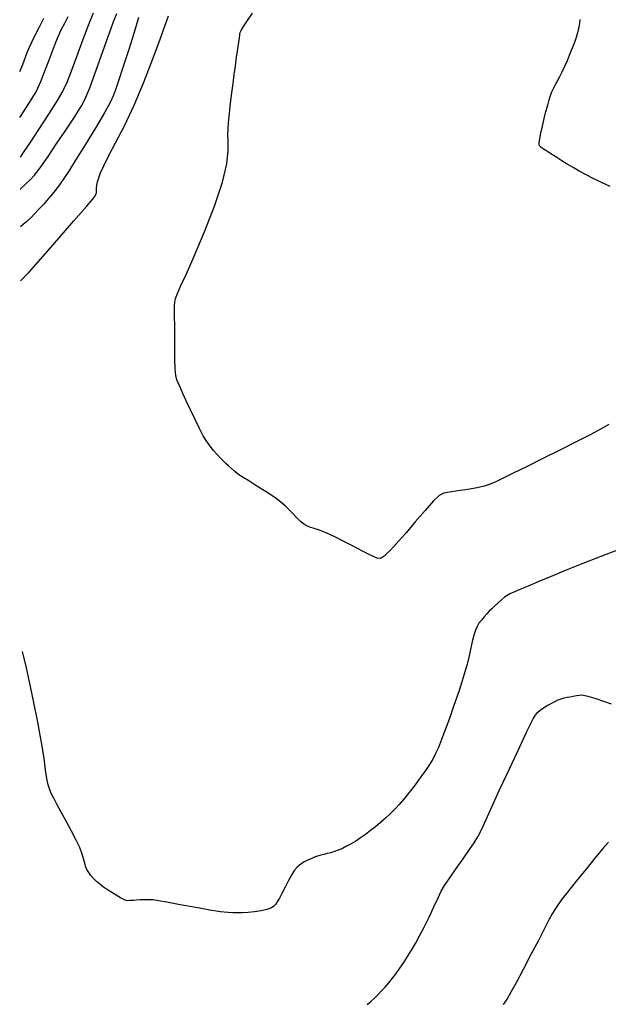
# Model space of a CAD drawing. Extents: x 356980 to 360180, y 1045812 to 1048812.
# Drawn here: x 357307 to 357435, y 1047068 to 1047282 of the extents above; entities that cross this region are included whole.
import ezdxf

# ---------------------------------------------------------------- set-up
doc = ezdxf.new("R2010")
doc.units = 0
doc.header["$MEASUREMENT"] = 0
doc.layers.add('INDEX', color=1, linetype='CONTINUOUS')
doc.layers.add('INTER', color=33, linetype='CONTINUOUS')

msp = doc.modelspace()

# ---------------------------------------------------------------- linework, layer by layer
at = {"layer": 'INDEX', "linetype": 'CONTINUOUS', "elevation": 2410}
for points in [[(357307.37, 1047245.55), (357307.39, 1047245.57), (357308.61, 1047246.65), (357308.61, 1047246.65), (357309.54, 1047247.51), (357310.46, 1047248.53), (357311.68, 1047250.14), (357311.68, 1047250.14), (357313.41, 1047252.61), (357315.35, 1047255.47), (357317.12, 1047258.1), (357318.4, 1047260.02), (357319.29, 1047261.35), (357319.97, 1047262.39), (357319.97, 1047262.39), (357320.63, 1047263.45), (357321.4, 1047264.99), (357322.45, 1047267.53), (357322.45, 1047267.53), (357323.85, 1047271.32), (357325.37, 1047275.61), (357326.72, 1047279.44), (357326.72, 1047279.44), (357327.7, 1047282.06), (357328.32, 1047283.63)], [(357435.12, 1047103.67), (357433.91, 1047102.26), (357433.91, 1047102.26), (357432.19, 1047100.19), (357430.24, 1047097.8), (357428.42, 1047095.55), (357428.42, 1047095.55), (357427, 1047093.78), (357425.93, 1047092.44), (357425.07, 1047091.33), (357425.07, 1047091.33), (357424.31, 1047090.31), (357423.59, 1047089.26), (357422.87, 1047088.06), (357422.87, 1047088.06), (357422.09, 1047086.61), (357421.14, 1047084.74), (357419.89, 1047082.29), (357419.89, 1047082.29), (357418.29, 1047079.2), (357416.58, 1047075.94), (357415.06, 1047073.09), (357415.06, 1047073.09), (357413.95, 1047071.07), (357413.1, 1047069.63), (357412.26, 1047068.35)]]:
    msp.add_lwpolyline(points, dxfattribs=at)
at = {"layer": 'INTER', "color": 33, "linetype": 'CONTINUOUS'}
for points, elevation in [([(357307.25, 1047271.04), (357307.91, 1047272.54), (357308.97, 1047275.37), (357310.24, 1047278.19), (357310.24, 1047278.19), (357311.45, 1047280.62), (357312.52, 1047282.6)], 2404), ([(357307.3, 1047261.03), (357308.24, 1047262.5), (357308.24, 1047262.5), (357309.27, 1047264.11), (357309.92, 1047265.13), (357310.35, 1047265.83), (357310.35, 1047265.83), (357310.74, 1047266.5), (357311.2, 1047267.41), (357311.82, 1047268.85), (357311.82, 1047268.85), (357312.65, 1047270.96), (357313.58, 1047273.39), (357314.44, 1047275.66), (357314.44, 1047275.66), (357315.11, 1047277.41), (357315.69, 1047278.79), (357316.29, 1047280.1), (357316.29, 1047280.1), (357317.03, 1047281.54), (357317.81, 1047283)], 2406), ([(357323.23, 1047283.73), (357322.27, 1047281.4), (357322.27, 1047281.4), (357320.98, 1047278.02), (357319.58, 1047274.23), (357318.36, 1047270.9), (357318.36, 1047270.9), (357317.48, 1047268.62), (357316.63, 1047266.84), (357315.4, 1047264.74), (357315.4, 1047264.74), (357313.49, 1047261.76), (357311.32, 1047258.42), (357309.42, 1047255.53), (357309.42, 1047255.53), (357308.14, 1047253.63), (357307.34, 1047252.42)], 2408), ([(357333.07, 1047282.77), (357332.4, 1047280.55), (357331.66, 1047278.16), (357331.66, 1047278.16), (357330.92, 1047275.84), (357330.22, 1047273.66), (357329.58, 1047271.67), (357329.58, 1047271.67), (357329, 1047269.9), (357328.49, 1047268.35), (357328.05, 1047267.04), (357328.05, 1047267.04), (357327.62, 1047265.87), (357326.95, 1047264.42), (357325.73, 1047262.19), (357325.73, 1047262.19), (357323.77, 1047258.89), (357321.48, 1047255.13), (357319.39, 1047251.75), (357319.39, 1047251.75), (357317.89, 1047249.38), (357316.85, 1047247.82), (357316.03, 1047246.66), (357316.03, 1047246.66), (357315.21, 1047245.56), (357314.34, 1047244.46), (357313.43, 1047243.35), (357313.43, 1047243.35), (357312.47, 1047242.25), (357311.5, 1047241.18), (357310.55, 1047240.17), (357310.55, 1047240.17), (357309.65, 1047239.27), (357308.81, 1047238.48), (357308.01, 1047237.79), (357308.01, 1047237.79), (357307.4, 1047237.32)], 2412), ([(357307.46, 1047225.59), (357309.15, 1047227.29), (357314.46, 1047233.35), (357319.04, 1047238.58), (357319.04, 1047238.58), (357321.78, 1047241.71), (357323.01, 1047243.13), (357323.44, 1047243.68), (357323.44, 1047243.68), (357323.67, 1047244.03), (357323.82, 1047244.36), (357323.9, 1047244.67), (357323.9, 1047244.67), (357323.92, 1047244.99), (357323.91, 1047245.35), (357323.93, 1047245.8), (357323.93, 1047245.8), (357324, 1047246.36), (357324.15, 1047247.06), (357324.41, 1047247.93), (357324.41, 1047247.93), (357324.82, 1047249.02), (357325.49, 1047250.52), (357326.55, 1047252.63), (357326.55, 1047252.63), (357328.08, 1047255.54), (357329.98, 1047259.24), (357332.08, 1047263.7), (357332.08, 1047263.7), (357334.2, 1047268.76), (357336.16, 1047273.81), (357337.76, 1047278.1), (357337.76, 1047278.1), (357338.86, 1047281.11), (357339.57, 1047283.14)], 2414), ([(357435.22, 1047194.37), (357433.56, 1047193.41), (357433.56, 1047193.41), (357431.16, 1047192.14), (357428.09, 1047190.57), (357424.57, 1047188.81), (357424.57, 1047188.81), (357420.85, 1047186.95), (357417.31, 1047185.2), (357414.39, 1047183.76), (357414.39, 1047183.76), (357412.39, 1047182.78), (357411.09, 1047182.15), (357410.15, 1047181.72), (357409.23, 1047181.34), (357408.11, 1047180.97), (357406.59, 1047180.62), (357406.59, 1047180.62), (357404.57, 1047180.27), (357402.41, 1047179.95), (357400.57, 1047179.69), (357400.57, 1047179.69), (357399.34, 1047179.45), (357398.37, 1047178.93), (357397.15, 1047177.75), (357397.15, 1047177.75), (357395.32, 1047175.7), (357393.17, 1047173.2), (357391.15, 1047170.85), (357391.15, 1047170.85), (357389.62, 1047169.09), (357388.53, 1047167.86), (357387.7, 1047166.99), (357387.7, 1047166.99), (357387.01, 1047166.31), (357386.43, 1047165.79), (357385.96, 1047165.44), (357385.96, 1047165.44), (357385.55, 1047165.26), (357384.92, 1047165.36), (357383.76, 1047165.85), (357383.76, 1047165.85), (357381.88, 1047166.77), (357379.64, 1047167.91), (357377.5, 1047169.01), (357377.5, 1047169.01), (357375.85, 1047169.86), (357374.58, 1047170.48), (357373.46, 1047170.96), (357373.46, 1047170.96), (357372.33, 1047171.38), (357371.23, 1047171.75), (357370.27, 1047172.08), (357370.27, 1047172.08), (357369.52, 1047172.38), (357368.88, 1047172.76), (357368.22, 1047173.31), (357368.22, 1047173.31), (357367.43, 1047174.09), (357366.57, 1047175), (357365.72, 1047175.91), (357365.72, 1047175.91), (357364.91, 1047176.7), (357363.97, 1047177.51), (357362.63, 1047178.48), (357362.63, 1047178.48), (357360.78, 1047179.7), (357358.75, 1047181), (357356.98, 1047182.1), (357356.98, 1047182.1), (357355.8, 1047182.83), (357355.07, 1047183.31), (357354.51, 1047183.72), (357354.51, 1047183.72), (357353.9, 1047184.21), (357353.24, 1047184.78), (357352.59, 1047185.36), (357352.59, 1047185.36), (357352, 1047185.9), (357351.42, 1047186.45), (357350.8, 1047187.09), (357350.8, 1047187.09), (357350.1, 1047187.85), (357349.34, 1047188.73), (357348.58, 1047189.68), (357348.58, 1047189.68), (357347.86, 1047190.7), (357347.12, 1047191.92), (357346.29, 1047193.46), (357346.29, 1047193.46), (357345.33, 1047195.42), (357344.33, 1047197.54), (357343.42, 1047199.52), (357343.42, 1047199.52), (357342.69, 1047201.11), (357342.14, 1047202.33), (357341.72, 1047203.27), (357341.72, 1047203.27), (357341.39, 1047204.06), (357341.15, 1047204.99), (357341, 1047206.42), (357341, 1047206.42), (357340.94, 1047208.53), (357340.93, 1047210.97), (357340.94, 1047213.25), (357340.94, 1047213.25), (357340.94, 1047214.98), (357340.92, 1047216.27), (357340.89, 1047217.33), (357340.89, 1047217.33), (357340.86, 1047218.35), (357340.84, 1047219.3), (357340.85, 1047220.15), (357340.91, 1047220.9), (357341.1, 1047221.72), (357341.53, 1047222.85), (357341.53, 1047222.85), (357342.28, 1047224.53), (357343.44, 1047227.1), (357345.12, 1047230.9), (357345.12, 1047230.9), (357347.3, 1047236.06), (357349.55, 1047241.78), (357351.33, 1047247.03), (357351.33, 1047247.03), (357352.27, 1047251.02), (357352.55, 1047253.84), (357352.53, 1047255.81), (357352.53, 1047255.81), (357352.48, 1047257.25), (357352.5, 1047258.53), (357352.6, 1047260), (357352.6, 1047260), (357352.79, 1047261.95), (357353.05, 1047264.18), (357353.32, 1047266.43), (357353.32, 1047266.43), (357353.58, 1047268.47), (357353.83, 1047270.37), (357354.09, 1047272.24), (357354.09, 1047272.24), (357354.37, 1047274.16), (357354.64, 1047275.95), (357354.85, 1047277.41), (357354.85, 1047277.41), (357354.99, 1047278.36), (357355.06, 1047278.92), (357355.09, 1047279.26), (357355.09, 1047279.26), (357355.14, 1047279.54), (357355.34, 1047279.98), (357355.83, 1047280.8), (357355.83, 1047280.8), (357356.71, 1047282.12), (357357.79, 1047283.71)], 2416), ([(357435.48, 1047246.04), (357433.45, 1047246.99), (357431.78, 1047247.82), (357431.78, 1047247.82), (357430.24, 1047248.62), (357428.78, 1047249.4), (357427.42, 1047250.18), (357427.42, 1047250.18), (357426.14, 1047250.94), (357424.97, 1047251.67), (357423.91, 1047252.34), (357423.91, 1047252.34), (357422.97, 1047252.93), (357422.17, 1047253.44), (357421.49, 1047253.87), (357421.49, 1047253.87), (357420.95, 1047254.22), (357420.53, 1047254.53), (357420.24, 1047254.81), (357420.24, 1047254.81), (357420.09, 1047255.12), (357420.07, 1047255.6), (357420.19, 1047256.42), (357420.19, 1047256.42), (357420.44, 1047257.67), (357420.78, 1047259.2), (357421.17, 1047260.82), (357421.17, 1047260.82), (357421.55, 1047262.35), (357421.92, 1047263.71), (357422.25, 1047264.88), (357422.25, 1047264.88), (357422.55, 1047265.82), (357422.84, 1047266.6), (357423.15, 1047267.32), (357423.15, 1047267.32), (357423.54, 1047268.05), (357423.98, 1047268.85), (357424.49, 1047269.81), (357424.49, 1047269.81), (357425.05, 1047270.95), (357425.63, 1047272.2), (357426.19, 1047273.45), (357426.19, 1047273.45), (357426.68, 1047274.62), (357427.12, 1047275.7), (357427.51, 1047276.7), (357427.51, 1047276.7), (357427.85, 1047277.64), (357428.15, 1047278.5), (357428.41, 1047279.3), (357428.41, 1047279.3), (357428.62, 1047280.05), (357428.79, 1047280.76), (357428.92, 1047281.49), (357428.92, 1047281.49), (357428.99, 1047282.34)], 2418), ([(357438.93, 1047167.79), (357434.42, 1047166.08), (357429.88, 1047164.31), (357429.88, 1047164.31), (357425.95, 1047162.73), (357422.68, 1047161.38), (357419.96, 1047160.23), (357419.96, 1047160.23), (357417.69, 1047159.28), (357415.89, 1047158.52), (357414.57, 1047157.96), (357414.57, 1047157.96), (357413.7, 1047157.57), (357413.1, 1047157.24), (357412.55, 1047156.83), (357412.55, 1047156.83), (357411.86, 1047156.26), (357411.1, 1047155.58), (357410.37, 1047154.91), (357410.37, 1047154.91), (357409.76, 1047154.33), (357409.23, 1047153.8), (357408.69, 1047153.24), (357408.69, 1047153.24), (357408.11, 1047152.59), (357407.51, 1047151.88), (357406.98, 1047151.18), (357406.98, 1047151.18), (357406.57, 1047150.49), (357406.24, 1047149.7), (357405.91, 1047148.63), (357405.91, 1047148.63), (357405.55, 1047147.19), (357405.16, 1047145.52), (357404.78, 1047143.85), (357404.78, 1047143.85), (357404.4, 1047142.3), (357403.96, 1047140.67), (357403.35, 1047138.68), (357402.53, 1047136.14), (357401.57, 1047133.3), (357400.58, 1047130.5), (357400.58, 1047130.5), (357399.68, 1047128.02), (357398.87, 1047125.93), (357398.18, 1047124.22), (357398.18, 1047124.22), (357397.57, 1047122.87), (357396.97, 1047121.7), (357396.26, 1047120.53), (357396.26, 1047120.53), (357395.38, 1047119.21), (357394.39, 1047117.8), (357393.38, 1047116.41), (357393.38, 1047116.41), (357392.42, 1047115.14), (357391.5, 1047113.97), (357390.59, 1047112.88), (357390.59, 1047112.88), (357389.65, 1047111.82), (357388.69, 1047110.79), (357387.7, 1047109.79), (357387.7, 1047109.79), (357386.68, 1047108.83), (357385.63, 1047107.9), (357384.55, 1047107), (357384.55, 1047107), (357383.46, 1047106.14), (357382.35, 1047105.32), (357381.27, 1047104.57), (357381.27, 1047104.57), (357380.22, 1047103.88), (357379.21, 1047103.27), (357378.25, 1047102.74), (357378.25, 1047102.74), (357377.33, 1047102.28), (357376.45, 1047101.89), (357375.61, 1047101.58), (357375.61, 1047101.58), (357374.82, 1047101.34), (357374.06, 1047101.15), (357373.33, 1047100.96), (357373.33, 1047100.96), (357372.63, 1047100.78), (357371.96, 1047100.57), (357371.31, 1047100.35), (357371.31, 1047100.35), (357370.69, 1047100.12), (357370.1, 1047099.87), (357369.54, 1047099.61), (357369.54, 1047099.61), (357369, 1047099.33), (357368.49, 1047099.01), (357367.99, 1047098.64), (357367.99, 1047098.64), (357367.49, 1047098.18), (357366.96, 1047097.53), (357366.35, 1047096.58), (357366.35, 1047096.58), (357365.64, 1047095.29), (357364.89, 1047093.84), (357364.2, 1047092.5), (357364.2, 1047092.5), (357363.64, 1047091.46), (357363.18, 1047090.69), (357362.77, 1047090.12), (357362.77, 1047090.12), (357362.34, 1047089.66), (357361.77, 1047089.28), (357360.91, 1047088.98), (357360.91, 1047088.98), (357359.67, 1047088.73), (357358.23, 1047088.53), (357356.84, 1047088.39), (357356.84, 1047088.39), (357355.67, 1047088.3), (357354.66, 1047088.27), (357353.64, 1047088.28), (357353.64, 1047088.28), (357352.46, 1047088.34), (357350.86, 1047088.52), (357348.57, 1047088.86), (357348.57, 1047088.86), (357345.47, 1047089.41), (357342.12, 1047090.04), (357339.24, 1047090.58), (357339.24, 1047090.58), (357337.36, 1047090.92), (357336.21, 1047091.08), (357335.34, 1047091.13), (357335.34, 1047091.13), (357334.4, 1047091.13), (357333.43, 1047091.09), (357332.58, 1047091.05), (357332.58, 1047091.05), (357331.93, 1047091), (357331.46, 1047090.96), (357331.1, 1047090.93), (357330.76, 1047090.92), (357330.38, 1047090.98), (357329.84, 1047091.19), (357329.84, 1047091.19), (357329.11, 1047091.57), (357328.23, 1047092.09), (357327.29, 1047092.68), (357327.29, 1047092.68), (357326.35, 1047093.28), (357325.47, 1047093.89), (357324.64, 1047094.5), (357324.64, 1047094.5), (357323.91, 1047095.12), (357323.26, 1047095.75), (357322.7, 1047096.4), (357322.7, 1047096.4), (357322.23, 1047097.05), (357321.85, 1047097.72), (357321.57, 1047098.4), (357321.57, 1047098.4), (357321.36, 1047099.1), (357321.18, 1047099.83), (357320.98, 1047100.61), (357320.98, 1047100.61), (357320.7, 1047101.49), (357320.24, 1047102.6), (357319.52, 1047104.09), (357319.52, 1047104.09), (357318.5, 1047106.04), (357317.33, 1047108.18), (357316.23, 1047110.18), (357316.23, 1047110.18), (357315.36, 1047111.78), (357314.7, 1047113.04), (357314.19, 1047114.07), (357314.19, 1047114.07), (357313.77, 1047115.02), (357313.41, 1047116.08), (357313.12, 1047117.45), (357313.12, 1047117.45), (357312.86, 1047119.31), (357312.53, 1047121.87), (357311.99, 1047125.32), (357311.99, 1047125.32), (357311.18, 1047129.69), (357310.25, 1047134.33), (357309.38, 1047138.45), (357309.38, 1047138.45), (357308.73, 1047141.48), (357308.14, 1047143.91), (357307.83, 1047145.05)], 2414), ([(357382.71, 1047068.38), (357383.5, 1047069.05), (357384.28, 1047069.76), (357385.07, 1047070.51), (357385.07, 1047070.51), (357385.85, 1047071.31), (357386.63, 1047072.16), (357387.42, 1047073.08), (357387.42, 1047073.08), (357388.22, 1047074.07), (357389.02, 1047075.14), (357389.84, 1047076.28), (357389.84, 1047076.28), (357390.66, 1047077.5), (357391.5, 1047078.8), (357392.34, 1047080.17), (357392.34, 1047080.17), (357393.2, 1047081.63), (357394.11, 1047083.26), (357395.09, 1047085.17), (357395.09, 1047085.17), (357396.16, 1047087.36), (357397.21, 1047089.6), (357398.12, 1047091.53), (357398.12, 1047091.53), (357398.82, 1047092.96), (357399.53, 1047094.2), (357400.5, 1047095.69), (357400.5, 1047095.69), (357401.92, 1047097.73), (357403.53, 1047100), (357404.96, 1047102.03), (357404.96, 1047102.03), (357405.97, 1047103.51), (357406.72, 1047104.78), (357407.51, 1047106.34), (357407.51, 1047106.34), (357408.56, 1047108.59), (357409.87, 1047111.48), (357411.4, 1047114.84), (357411.4, 1047114.84), (357413.09, 1047118.47), (357414.76, 1047122.03), (357416.22, 1047125.15), (357416.22, 1047125.15), (357417.33, 1047127.53), (357418.15, 1047129.24), (357418.75, 1047130.42), (357418.75, 1047130.42), (357419.24, 1047131.24), (357419.72, 1047131.82), (357420.28, 1047132.3), (357420.28, 1047132.3), (357421, 1047132.8), (357421.82, 1047133.31), (357422.66, 1047133.78), (357422.66, 1047133.78), (357423.45, 1047134.19), (357424.18, 1047134.52), (357424.86, 1047134.79), (357424.86, 1047134.79), (357425.5, 1047134.98), (357426.13, 1047135.12), (357426.78, 1047135.24), (357426.78, 1047135.24), (357427.46, 1047135.36), (357428.14, 1047135.48), (357428.75, 1047135.58), (357428.75, 1047135.58), (357429.32, 1047135.62), (357430.33, 1047135.43), (357432.36, 1047134.82), (357432.36, 1047134.82), (357435.73, 1047133.68)], 2412)]:
    msp.add_lwpolyline(points, dxfattribs=dict(at, elevation=elevation))

doc.saveas('drawing.dxf')
